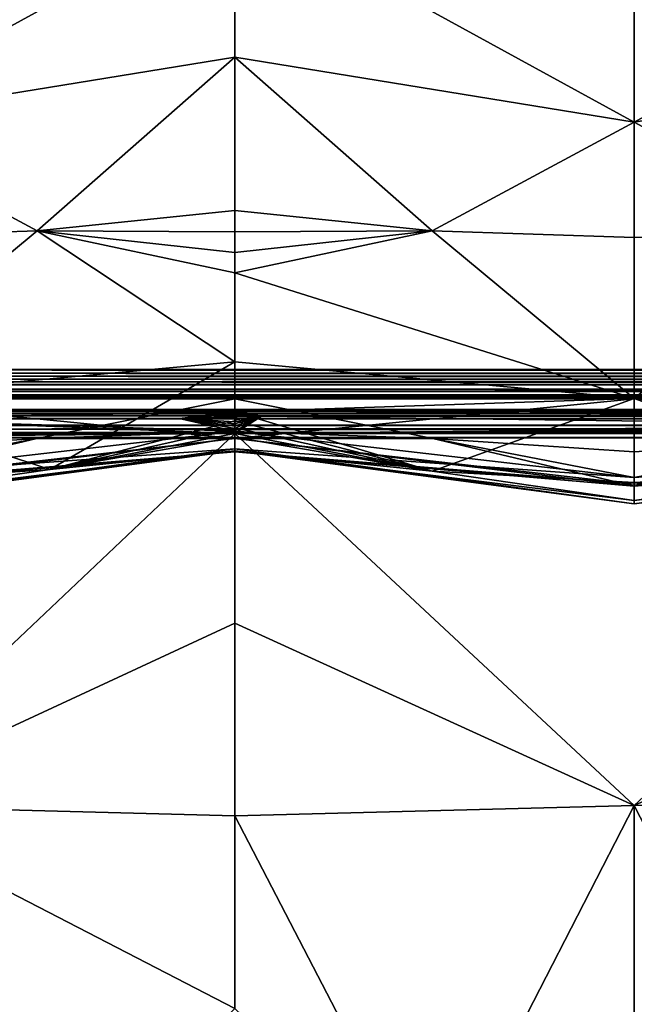
# Model space of a CAD drawing. Units: inches. Extents: x -35.4 to 35.4, y -18.4 to 17.7.
# Drawn here: x -19.3 to -14.8, y 1.4 to 8.7 of the extents above; entities that cross this region are included whole.
import ezdxf

# ---------------------------------------------------------------- set-up
doc = ezdxf.new("R2010")
doc.units = ezdxf.units.IN
doc.header["$MEASUREMENT"] = 0
doc.layers.add('SEAT-UPHOLSTERY', color=5, linetype='Continuous')

msp = doc.modelspace()

# ---------------------------------------------------------------- linework, layer by layer
at = {"layer": 'SEAT-UPHOLSTERY'}
for points, invisible_edges in [([(-28.7694, 12.0235, 2.7559), (28.7694, 12.0235, 2.7559), (-23.8583, 6.1417, 2.7559)], 15), ([(-23.8583, 6.1417, 2.7559), (28.7694, 12.0235, 2.7559), (23.8583, 6.1417, 2.7559)], 15), ([(23.8583, 6.1417, 2.7559), (-23.8351, 6.1186, 2.757), (-23.8583, 6.1417, 2.7559)], 12), ([(23.7469, 6.0304, 2.7838), (-23.7469, 6.0304, 2.7838), (23.7679, 6.0513, 2.7739)], 1), ([(23.727, 6.0105, 2.7957), (-23.7469, 6.0304, 2.7838), (23.7469, 6.0304, 2.7838)], 2), ([(23.7084, 5.9919, 2.8095), (-23.7084, 5.9919, 2.8095), (-23.727, 6.0105, 2.7957)], 1), ([(23.7084, 5.9919, 2.8095), (-23.6912, 5.9747, 2.8251), (-23.7084, 5.9919, 2.8095)], 12), ([(23.6912, 5.9747, 2.8251), (-23.6912, 5.9747, 2.8251), (23.7084, 5.9919, 2.8095)], 1), ([(23.6757, 5.9591, 2.8423), (-23.6912, 5.9747, 2.8251), (23.6912, 5.9747, 2.8251)], 2), ([(23.6619, 5.9453, 2.8609), (-23.6619, 5.9453, 2.8609), (-23.6757, 5.9591, 2.8423)], 1), ([(23.6619, 5.9453, 2.8609), (-23.6499, 5.9334, 2.8808), (-23.6619, 5.9453, 2.8609)], 12), ([(23.6499, 5.9334, 2.8808), (-23.6499, 5.9334, 2.8808), (23.6619, 5.9453, 2.8609)], 1), ([(23.64, 5.9235, 2.9017), (-23.6499, 5.9334, 2.8808), (23.6499, 5.9334, 2.8808)], 2), ([(23.6266, 5.9101, 2.946), (-23.6266, 5.9101, 2.946), (-23.6322, 5.9157, 2.9236)], 1), ([(23.6266, 5.9101, 2.946), (-23.6232, 5.9066, 2.969), (-23.6266, 5.9101, 2.946)], 12), ([(23.6232, 5.9066, 2.969), (-23.6232, 5.9066, 2.969), (23.6266, 5.9101, 2.946)], 1), ([(-23.622, 5.9055, 2.9921), (-23.6232, 5.9066, 2.969), (23.622, 5.9055, 2.9921)], 12), ([(23.622, 5.9055, 2.9921), (-23.6232, 5.9066, 2.969), (23.6232, 5.9066, 2.969)], 2), ([(-2.9528, 5.9055, 14.5669), (-23.622, 5.9055, 2.9921), (23.622, 5.9055, 2.9921)], 2), ([(-23.3187, 5.8241, 14.3703), (-17.7155, 5.8268, 14.3841), (-23.3179, 5.8265, 14.341)], 2), ([(-23.3179, 5.8265, 14.341), (-17.7155, 5.8268, 14.3841), (-23.314, 5.8265, 2.9829)], 15), ([(-23.314, 5.8265, 2.9829), (0, 5.8268, 14.3841), (23.3133, 5.8266, 2.9829)], 15), ([(-23.314, 5.8265, 2.9829), (-11.8113, 5.8268, 14.3841), (-5.9055, 5.8268, 14.3841)], 15), ([(-23.314, 5.8265, 2.9829), (-17.7155, 5.8268, 14.3841), (-11.8113, 5.8268, 14.3841)], 15), ([(-5.9055, 5.8268, 14.3841), (0, 5.8268, 14.3841), (-23.314, 5.8265, 2.9829)], 15), ([(23.3091, 5.8246, 2.9594), (-23.314, 5.8265, 2.9829), (23.3133, 5.8266, 2.9829)], 2), ([(-17.7159, 5.8068, 14.4792), (-17.7159, 5.8139, 14.4609), (-17.7155, 5.8268, 14.3841)], 2), ([(-17.7155, 5.8268, 14.3841), (-17.7159, 5.8139, 14.4609), (-17.7158, 5.8195, 14.4422)], 13), ([(-17.7155, 5.8268, 14.3841), (-17.7158, 5.8195, 14.4422), (-17.7157, 5.8251, 14.4134)], 1), ([(-17.7155, 5.8268, 14.3841), (-17.7157, 5.8251, 14.4134), (-11.8113, 5.8268, 14.3841)], 12), ([(23.3071, 5.7344, 2.8047), (-23.3071, 5.7344, 2.8047), (-23.3184, 5.7583, 2.826)], 1), ([(-17.7009, 5.7711, 14.5367), (-18.1274, 5.7594, 14.5508), (-17.7163, 5.7502, 14.5582)], 2), ([(-17.7163, 5.7502, 14.5582), (-18.1274, 5.7594, 14.5508), (-17.7163, 5.7353, 14.5708)], 1), ([(23.3071, 5.7344, 2.8047), (-23.3092, 5.7074, 2.7868), (-23.3071, 5.7344, 2.8047)], 12), ([(23.3071, 5.6809, 2.7739), (-23.3071, 5.6809, 2.7739), (23.3094, 5.7073, 2.7868)], 1), ([(23.3123, 5.6564, 2.7652), (-23.3071, 5.6809, 2.7739), (23.3071, 5.6809, 2.7739)], 2), ([(-23.3071, 5.5906, 2.7559), (-23.3126, 5.62, 2.7578), (23.3071, 5.5906, 2.7559)], 12), ([(-1.2869, -17.5435, 2.756), (-23.3071, 5.5906, 2.7559), (23.3071, 5.5906, 2.7559)], 15), ([(-23.3071, 5.5906, 2.7559), (-17.7155, -17.5344, 2.7559), (-23.3071, -17.4856, 2.7559)], 15), ([(-23.3071, 5.5906, 2.7559), (-11.8113, -17.5344, 2.7559), (-17.7155, -17.5344, 2.7559)], 15), ([(-4.1757, -17.546, 2.756), (-11.8113, -17.5344, 2.7559), (-23.3071, 5.5906, 2.7559)], 15), ([(-23.3071, 5.5906, 2.7559), (-2.5908, -17.547, 2.7559), (-4.1757, -17.546, 2.756)], 15), ([(-1.2869, -17.5435, 2.756), (-2.5908, -17.547, 2.7559), (-23.3071, 5.5906, 2.7559)], 15)]:
    msp.add_3dface(points, dxfattribs=dict(at, invisible_edges=invisible_edges))
for points in [[(-20.6693, 7.95, 27.1133), (-17.7165, 9.5686, 26.7492), (-20.6693, 10.4515, 27.0641)], [(-14.7638, 7.95, 27.1133), (-14.7638, 10.4515, 27.0641), (-17.7165, 9.5686, 26.7492)], [(-14.7638, 7.95, 27.1133), (-11.811, 9.5686, 26.7492), (-14.7638, 10.4515, 27.0641)], [(-17.7165, 8.4311, 26.7636), (-17.7165, 9.5686, 26.7492), (-20.6693, 7.95, 27.1133)], [(-17.7165, 9.5686, 26.7492), (-17.7165, 8.4311, 26.7636), (-14.7638, 7.95, 27.1133)], [(-11.811, 8.4311, 26.7636), (-11.811, 9.5686, 26.7492), (-14.7638, 7.95, 27.1133)], [(-20.6693, 7.95, 27.1133), (-19.1752, 7.1473, 26.9131), (-17.7165, 8.4311, 26.7636)], [(-17.7165, 8.4311, 26.7636), (-19.1752, 7.1473, 26.9131), (-17.7165, 7.2973, 26.663)], [(-16.2579, 7.1473, 26.9131), (-17.7165, 8.4311, 26.7636), (-17.7165, 7.2973, 26.663)], [(-16.2579, 7.1473, 26.9131), (-14.7638, 7.95, 27.1133), (-17.7165, 8.4311, 26.7636)], [(-13.2697, 7.1473, 26.9131), (-11.811, 8.4311, 26.7636), (-14.7638, 7.95, 27.1133)], [(-20.6693, 7.95, 27.1133), (-20.6693, 7.0969, 26.9969), (-19.1752, 7.1473, 26.9131)], [(-14.7638, 7.0969, 26.9969), (-14.7638, 7.95, 27.1133), (-16.2579, 7.1473, 26.9131)], [(-13.2697, 7.1473, 26.9131), (-14.7638, 7.95, 27.1133), (-14.7638, 7.0969, 26.9969)], [(-19.1752, 7.1473, 26.9131), (-17.7165, 7.1402, 26.6345), (-17.7165, 7.2973, 26.663)], [(-17.7165, 7.2973, 26.663), (-17.7165, 7.1402, 26.6345), (-16.2579, 7.1473, 26.9131)], [(-20.6693, 5.9073, 26.3762), (-17.7165, 6.178, 26.1054), (-19.1752, 7.1473, 26.9131)], [(-19.1752, 7.1473, 26.9131), (-20.6693, 7.0969, 26.9969), (-20.6693, 5.9073, 26.3762)], [(-19.1752, 7.1473, 26.9131), (-17.7165, 6.178, 26.1054), (-17.7165, 6.8367, 26.5403)], [(-19.1752, 7.1473, 26.9131), (-17.7165, 6.8367, 26.5403), (-17.7165, 6.9865, 26.5935)], [(-17.7165, 6.9865, 26.5935), (-17.7165, 7.1402, 26.6345), (-19.1752, 7.1473, 26.9131)], [(-17.7165, 6.8367, 26.5403), (-14.7638, 5.9073, 26.3762), (-16.2579, 7.1473, 26.9131)], [(-16.2579, 7.1473, 26.9131), (-17.7165, 6.9865, 26.5935), (-17.7165, 6.8367, 26.5403)], [(-16.2579, 7.1473, 26.9131), (-17.7165, 7.1402, 26.6345), (-17.7165, 6.9865, 26.5935)], [(-14.7638, 5.9073, 26.3762), (-14.7638, 7.0969, 26.9969), (-16.2579, 7.1473, 26.9131)], [(-11.811, 6.178, 26.1054), (-13.2697, 7.1473, 26.9131), (-14.7638, 5.9073, 26.3762)], [(-14.7638, 5.9073, 26.3762), (-13.2697, 7.1473, 26.9131), (-14.7638, 7.0969, 26.9969)], [(-17.7165, 6.8367, 26.5403), (-17.7165, 6.178, 26.1054), (-14.7638, 5.9073, 26.3762)], [(23.8351, 6.1186, 2.757), (-23.8351, 6.1186, 2.757), (23.8583, 6.1417, 2.7559)], [(23.8122, 6.0956, 2.7604), (-23.8122, 6.0956, 2.7604), (-23.8351, 6.1186, 2.757)], [(23.8122, 6.0956, 2.7604), (-23.8351, 6.1186, 2.757), (23.8351, 6.1186, 2.757)], [(-20.6693, 5.9073, 26.3762), (-19.0814, 5.3813, 25.1296), (-17.7165, 6.178, 26.1054)], [(-19.0814, 5.3813, 25.1296), (-17.7165, 5.7431, 25.4468), (-17.7165, 6.178, 26.1054)], [(-14.7638, 5.9073, 26.3762), (-17.7165, 6.178, 26.1054), (-17.7165, 5.8083, 25.5919)], [(-17.7165, 6.178, 26.1054), (-17.7165, 5.7431, 25.4468), (-17.7165, 5.8083, 25.5919)], [(-14.7638, 5.9073, 26.3762), (-13.2697, 5.3704, 25.1362), (-11.811, 6.178, 26.1054)], [(23.7897, 6.0732, 2.7661), (-23.7897, 6.0732, 2.7661), (-23.8122, 6.0956, 2.7604)], [(23.7897, 6.0732, 2.7661), (-23.8122, 6.0956, 2.7604), (23.8122, 6.0956, 2.7604)], [(23.7679, 6.0513, 2.7739), (-23.7897, 6.0732, 2.7661), (23.7897, 6.0732, 2.7661)], [(23.7679, 6.0513, 2.7739), (-23.7679, 6.0513, 2.7739), (-23.7897, 6.0732, 2.7661)], [(23.7679, 6.0513, 2.7739), (-23.7469, 6.0304, 2.7838), (-23.7679, 6.0513, 2.7739)], [(23.727, 6.0105, 2.7957), (-23.727, 6.0105, 2.7957), (-23.7469, 6.0304, 2.7838)], [(23.7084, 5.9919, 2.8095), (-23.727, 6.0105, 2.7957), (23.727, 6.0105, 2.7957)], [(23.6757, 5.9591, 2.8423), (-23.6757, 5.9591, 2.8423), (-23.6912, 5.9747, 2.8251)], [(23.6619, 5.9453, 2.8609), (-23.6757, 5.9591, 2.8423), (23.6757, 5.9591, 2.8423)], [(23.64, 5.9235, 2.9017), (-23.64, 5.9235, 2.9017), (-23.6499, 5.9334, 2.8808)], [(23.6322, 5.9157, 2.9236), (-23.6322, 5.9157, 2.9236), (-23.64, 5.9235, 2.9017)], [(23.6322, 5.9157, 2.9236), (-23.64, 5.9235, 2.9017), (23.64, 5.9235, 2.9017)], [(23.6266, 5.9101, 2.946), (-23.6322, 5.9157, 2.9236), (23.6322, 5.9157, 2.9236)], [(-23.622, 5.9055, 2.9921), (-8.8583, 5.9055, 14.5669), (-20.6693, 5.9055, 14.5669)], [(-8.8583, 5.9055, 14.5669), (-23.622, 5.9055, 2.9921), (-2.9528, 5.9055, 14.5669)], [(-20.4794, 5.2879, 25.1857), (-19.0814, 5.3813, 25.1296), (-20.6693, 5.9073, 26.3762)], [(-20.6693, 5.9055, 14.5669), (-14.7638, 5.9055, 14.5669), (-17.7165, 5.6105, 16.0317)], [(-20.6693, 5.9055, 14.5669), (-17.7165, 5.6105, 16.0317), (-20.6693, 5.2734, 17.4986)], [(-17.7165, 5.6108, 19.0103), (-17.7165, 5.9055, 20.4724), (-19.1798, 5.6107, 20.4724)], [(-17.7165, 5.6631, 21.5846), (-19.1798, 5.6107, 20.4724), (-17.7165, 5.9055, 20.4724)], [(-14.7638, 5.9073, 26.3762), (-17.7165, 5.8083, 25.5919), (-16.2579, 5.3704, 25.1362)], [(-17.7165, 5.6108, 19.0103), (-16.2532, 5.6107, 20.4724), (-17.7165, 5.9055, 20.4724)], [(-17.7165, 5.6105, 16.0317), (-14.7638, 5.9055, 14.5669), (-14.7638, 5.2734, 17.4986)], [(-16.2532, 5.6107, 20.4724), (-17.7165, 5.6631, 21.5846), (-17.7165, 5.9055, 20.4724)], [(-16.2579, 5.3704, 25.1362), (-14.7638, 5.2866, 25.1865), (-14.7638, 5.9073, 26.3762)], [(-14.7638, 5.9073, 26.3762), (-14.7638, 5.2866, 25.1865), (-13.2697, 5.3704, 25.1362)], [(-14.7638, 5.9055, 14.5669), (-11.811, 5.6105, 16.0317), (-14.7638, 5.2734, 17.4986)], [(-8.8583, 5.9055, 14.5669), (-11.811, 5.6105, 16.0317), (-14.7638, 5.9055, 14.5669)], [(-23.3084, 5.8189, 14.3962), (-17.7155, 5.8268, 14.3841), (-23.3187, 5.8241, 14.3703)], [(23.3091, 5.8246, 2.9594), (-23.3126, 5.8245, 2.9592), (-23.314, 5.8265, 2.9829)], [(23.3075, 5.8189, 2.9317), (-23.3126, 5.8245, 2.9592), (23.3091, 5.8246, 2.9594)], [(23.3075, 5.8189, 2.9317), (-23.3073, 5.8189, 2.9314), (-23.3126, 5.8245, 2.9592)], [(-23.3084, 5.8189, 14.3962), (-17.7159, 5.8068, 14.4792), (-17.7155, 5.8268, 14.3841)], [(-17.7159, 5.8139, 14.4609), (-13.2201, 5.7767, 14.541), (-11.8113, 5.8268, 14.3841)], [(-17.7158, 5.8195, 14.4422), (-17.7159, 5.8139, 14.4609), (-11.8113, 5.8268, 14.3841)], [(-11.8113, 5.8268, 14.3841), (-17.7157, 5.8251, 14.4134), (-17.7158, 5.8195, 14.4422)], [(-23.3217, 5.6284, 14.5688), (-17.7165, 5.6479, 14.6132), (-20.5722, 5.7594, 14.5427)], [(23.3195, 5.7586, 2.8265), (-23.3184, 5.7583, 2.826), (-23.3085, 5.7802, 2.8511)], [(23.3071, 5.7344, 2.8047), (-23.3184, 5.7583, 2.826), (23.3195, 5.7586, 2.8265)], [(-23.309, 5.8093, 14.4251), (-17.7159, 5.8068, 14.4792), (-23.3084, 5.8189, 14.3962)], [(-23.309, 5.8093, 14.4251), (-20.5722, 5.7594, 14.5427), (-17.7159, 5.8068, 14.4792)], [(23.3086, 5.7804, 2.8513), (-23.3085, 5.7802, 2.8511), (-23.3071, 5.7951, 2.874)], [(23.3195, 5.7586, 2.8265), (-23.3085, 5.7802, 2.8511), (23.3086, 5.7804, 2.8513)], [(23.3071, 5.8088, 2.9017), (-23.3073, 5.8189, 2.9314), (23.3075, 5.8189, 2.9317)], [(23.3071, 5.8088, 2.9017), (-23.3071, 5.8088, 2.9017), (-23.3073, 5.8189, 2.9314)], [(23.3071, 5.7951, 2.874), (-23.3071, 5.7951, 2.874), (-23.3071, 5.8088, 2.9017)], [(23.3071, 5.7951, 2.874), (-23.3071, 5.8088, 2.9017), (23.3071, 5.8088, 2.9017)], [(23.3086, 5.7804, 2.8513), (-23.3071, 5.7951, 2.874), (23.3071, 5.7951, 2.874)], [(-20.5722, 5.7594, 14.5427), (-18.1274, 5.7594, 14.5508), (-17.7159, 5.8068, 14.4792)], [(-20.5722, 5.7594, 14.5427), (-17.7165, 5.6666, 14.6077), (-18.1274, 5.7594, 14.5508)], [(-17.7165, 5.6479, 14.6132), (-17.7165, 5.6666, 14.6077), (-20.5722, 5.7594, 14.5427)], [(-17.7159, 5.8068, 14.4792), (-18.1274, 5.7594, 14.5508), (-17.716, 5.7982, 14.4967)], [(-17.716, 5.7982, 14.4967), (-18.1274, 5.7594, 14.5508), (-17.7161, 5.7881, 14.5135)], [(-17.7161, 5.7881, 14.5135), (-18.1274, 5.7594, 14.5508), (-17.7009, 5.7711, 14.5367)], [(-17.7164, 5.7193, 14.5821), (-18.1274, 5.7594, 14.5508), (-17.7164, 5.7025, 14.5921)], [(-17.7165, 5.6849, 14.6006), (-18.1274, 5.7594, 14.5508), (-17.7165, 5.6666, 14.6077)], [(-17.7163, 5.7353, 14.5708), (-18.1274, 5.7594, 14.5508), (-17.7164, 5.7193, 14.5821)], [(-17.7164, 5.7025, 14.5921), (-18.1274, 5.7594, 14.5508), (-17.7165, 5.6849, 14.6006)], [(-16.2579, 5.3704, 25.1362), (-17.7165, 5.8083, 25.5919), (-17.7165, 5.7431, 25.4468)], [(-11.811, 5.7025, 14.5921), (-17.5189, 5.7767, 14.532), (-17.7165, 5.6479, 14.6132)], [(-17.7165, 5.6479, 14.6132), (-17.5189, 5.7767, 14.532), (-17.7165, 5.6666, 14.6077)], [(-17.7165, 5.6666, 14.6077), (-17.5189, 5.7767, 14.532), (-17.7165, 5.6849, 14.6006)], [(-17.7165, 5.6849, 14.6006), (-17.5189, 5.7767, 14.532), (-17.7164, 5.7025, 14.5921)], [(-17.7164, 5.7025, 14.5921), (-17.5189, 5.7767, 14.532), (-17.7164, 5.7193, 14.5821)], [(-17.7164, 5.7193, 14.5821), (-17.5189, 5.7767, 14.532), (-17.7163, 5.7353, 14.5708)], [(-17.7163, 5.7353, 14.5708), (-17.5189, 5.7767, 14.532), (-17.7163, 5.7502, 14.5582)], [(-17.7163, 5.7502, 14.5582), (-17.5189, 5.7767, 14.532), (-17.7009, 5.7711, 14.5367)], [(-17.7161, 5.7881, 14.5135), (-17.5189, 5.7767, 14.532), (-17.716, 5.7982, 14.4967)], [(-17.7009, 5.7711, 14.5367), (-17.5189, 5.7767, 14.532), (-17.7161, 5.7881, 14.5135)], [(-17.716, 5.7982, 14.4967), (-17.5189, 5.7767, 14.532), (-17.7159, 5.8068, 14.4792)], [(-17.7159, 5.8139, 14.4609), (-17.5189, 5.7767, 14.532), (-13.2201, 5.7767, 14.541)], [(-17.7159, 5.8068, 14.4792), (-17.5189, 5.7767, 14.532), (-17.7159, 5.8139, 14.4609)], [(-11.811, 5.7025, 14.5921), (-13.2201, 5.7767, 14.541), (-17.5189, 5.7767, 14.532)], [(23.3123, 5.6564, 2.7652), (-23.3116, 5.6561, 2.7651), (-23.3071, 5.6809, 2.7739)], [(23.3094, 5.7073, 2.7868), (-23.3092, 5.7074, 2.7868), (23.3071, 5.7344, 2.8047)], [(23.3094, 5.7073, 2.7868), (-23.3071, 5.6809, 2.7739), (-23.3092, 5.7074, 2.7868)], [(-19.0814, 5.3813, 25.1296), (-17.7165, 5.6899, 25.297), (-17.7165, 5.7431, 25.4468)], [(-19.0814, 5.3813, 25.1296), (-17.7165, 5.6489, 25.1432), (-17.7165, 5.6899, 25.297)], [(-16.2579, 5.3704, 25.1362), (-17.7165, 5.7431, 25.4468), (-17.7165, 5.6899, 25.297)], [(-17.7165, 5.6479, 14.6132), (-11.811, 5.6849, 14.6006), (-11.811, 5.7025, 14.5921)], [(-17.7165, 5.6899, 25.297), (-17.7165, 5.6489, 25.1432), (-16.2579, 5.3704, 25.1362)], [(-17.7165, 5.6479, 14.6132), (-11.811, 5.6666, 14.6077), (-11.811, 5.6849, 14.6006)], [(-23.3208, 5.6012, 14.5714), (-17.7165, 5.6479, 14.6132), (-23.3217, 5.6284, 14.5688)], [(-20.6185, 2.8989, 15.0093), (-17.7165, 5.6479, 14.6132), (-23.3208, 5.6012, 14.5714)], [(23.3124, 5.6201, 2.7578), (-23.3126, 5.62, 2.7578), (-23.3116, 5.6561, 2.7651)], [(23.3071, 5.5906, 2.7559), (-23.3126, 5.62, 2.7578), (23.3124, 5.6201, 2.7578)], [(23.3124, 5.6201, 2.7578), (-23.3116, 5.6561, 2.7651), (23.3123, 5.6564, 2.7652)], [(-17.7165, 5.5342, 22.7149), (-20.6693, 5.3237, 21.2312), (-17.7165, 5.6631, 21.5846)], [(-17.7165, 5.6631, 21.5846), (-20.6693, 5.3237, 21.2312), (-19.1798, 5.6107, 20.4724)], [(-20.6693, 5.2584, 18.7125), (-17.7165, 5.6108, 19.0103), (-19.1798, 5.6107, 20.4724)], [(-17.7165, 5.5118, 17.5219), (-17.7165, 5.6108, 19.0103), (-20.6693, 5.2584, 18.7125)], [(-20.6693, 5.2584, 18.7125), (-19.1798, 5.6107, 20.4724), (-20.6693, 5.5118, 20.4724)], [(-20.6693, 5.5118, 20.4724), (-19.1798, 5.6107, 20.4724), (-20.6693, 5.3237, 21.2312)], [(-17.7165, 5.6105, 16.0317), (-17.7165, 5.5118, 17.5219), (-20.6693, 5.2734, 17.4986)], [(-17.7165, 4.2454, 14.871), (-17.7165, 5.6479, 14.6132), (-20.6185, 2.8989, 15.0093)], [(-17.7165, 5.6204, 24.9862), (-17.7165, 5.6489, 25.1432), (-19.0814, 5.3813, 25.1296)], [(-17.7165, 5.6204, 24.9862), (-19.0814, 5.3813, 25.1296), (-17.7165, 5.5199, 23.8523)], [(-11.811, 5.6479, 14.6132), (-11.811, 5.6666, 14.6077), (-17.7165, 5.6479, 14.6132)], [(-17.7165, 5.5342, 22.7149), (-17.7165, 5.6631, 21.5846), (-14.7638, 5.3237, 21.2312)], [(-16.2532, 5.6107, 20.4724), (-14.7638, 5.3237, 21.2312), (-17.7165, 5.6631, 21.5846)], [(-16.2579, 5.3704, 25.1362), (-17.7165, 5.6489, 25.1432), (-17.7165, 5.6204, 24.9862)], [(-14.7637, 2.899, 15.2133), (-11.811, 5.6479, 14.6132), (-17.7165, 5.6479, 14.6132)], [(-14.7637, 2.899, 15.2133), (-17.7165, 5.6479, 14.6132), (-17.7165, 4.2454, 14.871)], [(-16.2579, 5.3704, 25.1362), (-17.7165, 5.6204, 24.9862), (-17.7165, 5.5199, 23.8523)], [(-17.7165, 5.6108, 19.0103), (-14.7638, 5.2584, 18.7125), (-16.2532, 5.6107, 20.4724)], [(-17.7165, 5.5118, 17.5219), (-14.7638, 5.2584, 18.7125), (-17.7165, 5.6108, 19.0103)], [(-17.7165, 5.6105, 16.0317), (-14.7638, 5.2734, 17.4986), (-17.7165, 5.5118, 17.5219)], [(-14.7638, 5.5118, 20.4724), (-16.2532, 5.6107, 20.4724), (-14.7638, 5.2584, 18.7125)], [(-14.7638, 5.5118, 20.4724), (-14.7638, 5.3237, 21.2312), (-16.2532, 5.6107, 20.4724)], [(-11.811, 5.6631, 21.5846), (-11.811, 5.5342, 22.7149), (-14.7638, 5.3237, 21.2312)], [(-13.2743, 5.6107, 20.4724), (-11.811, 5.6631, 21.5846), (-14.7638, 5.3237, 21.2312)], [(-14.7638, 5.2584, 18.7125), (-11.811, 5.6108, 19.0103), (-13.2743, 5.6107, 20.4724)], [(-11.811, 5.5118, 17.5219), (-11.811, 5.6108, 19.0103), (-14.7638, 5.2584, 18.7125)], [(-14.7638, 5.2584, 18.7125), (-13.2743, 5.6107, 20.4724), (-14.7638, 5.5118, 20.4724)], [(-13.2743, 5.6107, 20.4724), (-14.7638, 5.3237, 21.2312), (-14.7638, 5.5118, 20.4724)], [(-11.811, 5.6105, 16.0317), (-11.811, 5.5118, 17.5219), (-14.7638, 5.2734, 17.4986)], [(-11.811, 4.2454, 14.871), (-11.811, 5.6479, 14.6132), (-14.7637, 2.899, 15.2133)], [(-17.7165, 5.5342, 22.7149), (-20.6693, 5.1297, 23.7699), (-20.6693, 5.3237, 21.2312)], [(-17.7165, 5.5199, 23.8523), (-20.6693, 5.1297, 23.7699), (-17.7165, 5.5342, 22.7149)], [(-14.7638, 5.3237, 21.2312), (-14.7638, 5.1297, 23.7699), (-17.7165, 5.5342, 22.7149)], [(-17.7165, 5.5342, 22.7149), (-14.7638, 5.1297, 23.7699), (-17.7165, 5.5199, 23.8523)], [(-14.7638, 5.3237, 21.2312), (-11.811, 5.5342, 22.7149), (-14.7638, 5.1297, 23.7699)], [(-11.811, 5.5342, 22.7149), (-11.811, 5.5199, 23.8523), (-14.7638, 5.1297, 23.7699)], [(-17.7165, 5.5199, 23.8523), (-19.0814, 5.3813, 25.1296), (-20.6693, 5.1524, 24.1326)], [(-20.6693, 5.1524, 24.1326), (-20.6693, 5.1297, 23.7699), (-17.7165, 5.5199, 23.8523)], [(-20.6693, 5.2734, 17.4986), (-17.7165, 5.5118, 17.5219), (-20.6693, 5.2584, 18.7125)], [(-17.7165, 5.5199, 23.8523), (-14.7638, 5.1524, 24.1326), (-16.2579, 5.3704, 25.1362)], [(-17.7165, 5.5199, 23.8523), (-14.7638, 5.1297, 23.7699), (-14.7638, 5.1524, 24.1326)], [(-17.7165, 5.5118, 17.5219), (-14.7638, 5.2734, 17.4986), (-14.7638, 5.2584, 18.7125)], [(-13.2697, 5.3704, 25.1362), (-14.7638, 5.1524, 24.1326), (-11.811, 5.5199, 23.8523)], [(-14.7638, 5.1297, 23.7699), (-11.811, 5.5199, 23.8523), (-14.7638, 5.1524, 24.1326)], [(-14.7638, 5.2734, 17.4986), (-11.811, 5.5118, 17.5219), (-14.7638, 5.2584, 18.7125)], [(-19.0814, 5.3813, 25.1296), (-20.4794, 5.2879, 25.1857), (-20.6693, 5.1524, 24.1326)], [(-16.2579, 5.3704, 25.1362), (-14.7638, 5.1524, 24.1326), (-14.7638, 5.2866, 25.1865)], [(-14.7638, 5.2866, 25.1865), (-14.7638, 5.1524, 24.1326), (-13.2697, 5.3704, 25.1362)], [(-20.6185, 2.8989, 15.0093), (-17.7165, 2.8212, 14.9496), (-17.7165, 4.2454, 14.871)], [(-17.7165, 4.2454, 14.871), (-17.7165, 2.8212, 14.9496), (-14.7637, 2.899, 15.2133)], [(-14.7637, 2.899, 15.2133), (-12.6541, 2.9007, 15.0723), (-11.811, 4.2454, 14.871)], [(-17.7165, 1.3985, 14.8477), (-17.7165, 2.8212, 14.9496), (-20.6185, 2.8989, 15.0093)], [(-20.6185, 2.8989, 15.0093), (-20.5377, 0, 14.9496), (-19.115, 0, 14.8477)], [(-19.115, 0, 14.8477), (-17.7165, 1.3985, 14.8477), (-20.6185, 2.8989, 15.0093)], [(-14.7637, 2.899, 15.2133), (-17.7165, 2.8212, 14.9496), (-16.2532, 0, 14.8618)], [(-14.7637, 2.899, 15.2133), (-16.2532, 0, 14.8618), (-14.7638, 0, 14.9606)], [(-14.7638, 0, 14.9606), (-13.2743, 0, 14.8618), (-14.7637, 2.899, 15.2133)], [(-14.7637, 2.899, 15.2133), (-13.2743, 0, 14.8618), (-12.6541, 2.9007, 15.0723)], [(-17.7165, 2.8212, 14.9496), (-17.7165, 1.3985, 14.8477), (-16.2532, 0, 14.8618)]]:
    msp.add_3dface(points, dxfattribs=at)

doc.saveas('drawing.dxf')
